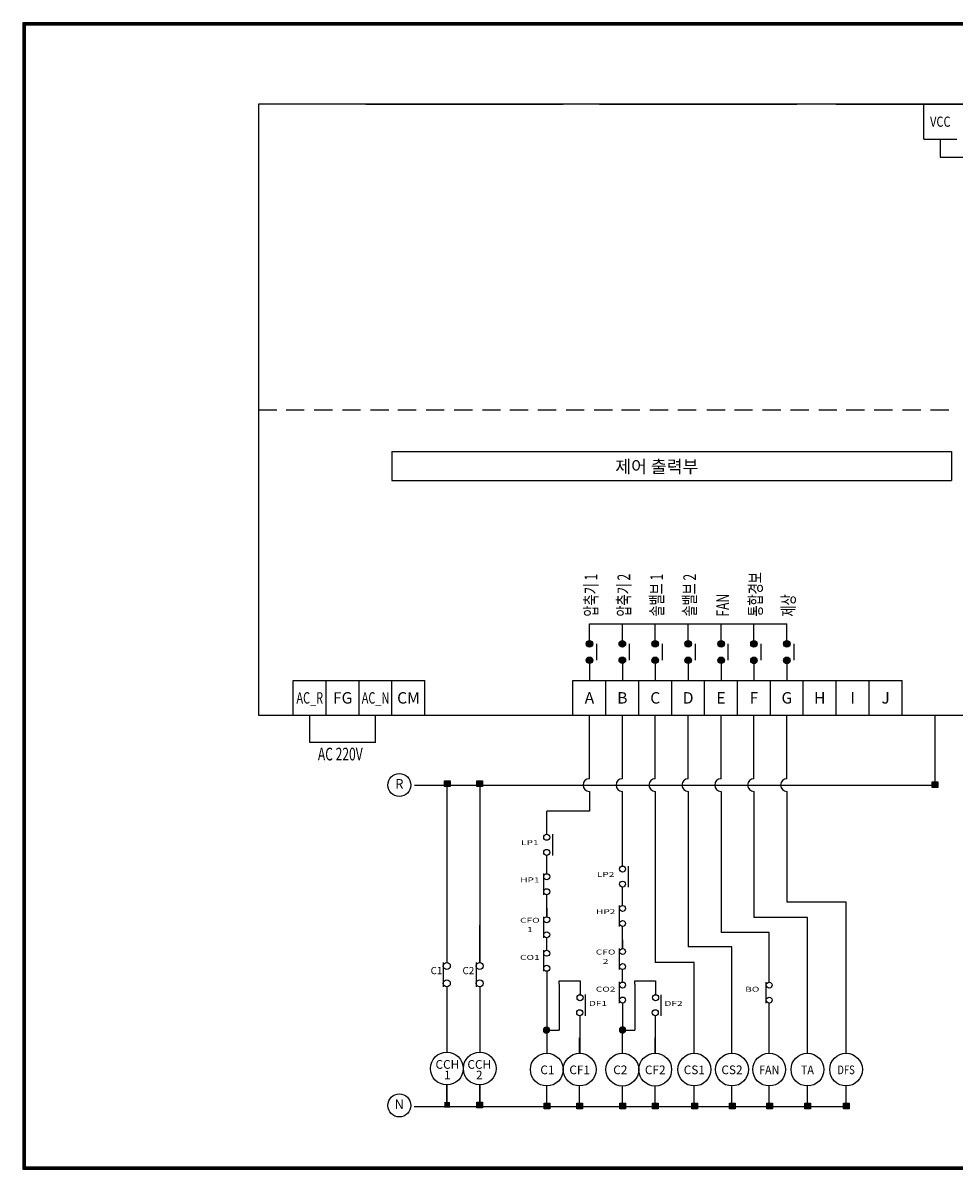
# Model space of a CAD drawing. Units: millimetres. Extents: x 16444 to 23018, y -14493 to -9984.
# Drawn here: x 16444 to 20109, y -14493 to -9984 of the extents above; entities that cross this region are included whole.
import ezdxf
from ezdxf.enums import TextEntityAlignment as Align

# ---------------------------------------------------------------- set-up
doc = ezdxf.new("R2010")
doc.units = ezdxf.units.MM
doc.styles.add('HANGUL', font='H2GTRM.TTF', dxfattribs={"height": 50})
doc.styles.add('ROMANS', font='ROMANS', dxfattribs={"bigfont": 'HBRDS'})

# ---------------------------------------------------------------- blocks, each defined once
blk = doc.blocks.new('*X10')
at = {"color": 0}
for p, q in [((5883.6, 19979.6), (5900.2, 19996.2)), ((5883.6, 19979.8), (5900, 19996.2)), ((5883.6, 19980), (5899.8, 19996.2)), ((5883.6, 19980.2), (5899.6, 19996.2)), ((5883.6, 19980.3), (5899.4, 19996.2)), ((5883.6, 19979.1), (5900.7, 19996.1)), ((5883.6, 19979.3), (5900.5, 19996.1)), ((5883.6, 19979.5), (5900.3, 19996.1)), ((5883.6, 19980.5), (5899.3, 19996.1)), ((5883.6, 19980.7), (5899.1, 19996.1)), ((5900.6, 19963.8), (5883.6, 19980.7)), ((5900.4, 19963.8), (5883.6, 19980.6)), ((5900.3, 19963.8), (5883.6, 19980.4)), ((5900.1, 19963.8), (5883.6, 19980.2)), ((5899.9, 19963.8), (5883.6, 19980)), ((5899.7, 19963.8), (5883.6, 19979.9)), ((5899.6, 19963.8), (5883.6, 19979.7)), ((5899.4, 19963.8), (5883.6, 19979.5)), ((5899.2, 19963.8), (5883.6, 19979.3)), ((5899, 19963.8), (5883.6, 19979.1)), ((5883.7, 19978.1), (5901.6, 19996.1)), ((5883.7, 19978.3), (5901.5, 19996.1)), ((5883.7, 19978.5), (5901.3, 19996.1)), ((5883.7, 19978.6), (5901.2, 19996.1)), ((5883.7, 19978.8), (5901, 19996.1)), ((5883.7, 19978.9), (5900.8, 19996.1)), ((5883.7, 19980.9), (5898.9, 19996.1)), ((5883.7, 19981.1), (5898.7, 19996.1)), ((5883.7, 19981.3), (5898.5, 19996.1)), ((5883.7, 19981.5), (5898.3, 19996.1)), ((5883.7, 19981.7), (5898.1, 19996.1)), ((5883.7, 19978), (5901.8, 19996)), ((5883.7, 19981.9), (5897.9, 19996)), ((5901.7, 19963.9), (5883.7, 19981.9)), ((5901.6, 19963.9), (5883.7, 19981.7)), ((5901.4, 19963.8), (5883.7, 19981.6)), ((5901.3, 19963.8), (5883.7, 19981.4)), ((5901.1, 19963.8), (5883.7, 19981.2)), ((5900.9, 19963.8), (5883.7, 19981.1)), ((5900.8, 19963.8), (5883.7, 19980.9)), ((5898.8, 19963.8), (5883.7, 19978.9)), ((5898.6, 19963.8), (5883.7, 19978.8)), ((5898.4, 19963.8), (5883.7, 19978.6)), ((5898.2, 19963.8), (5883.7, 19978.4)), ((5898, 19963.9), (5883.7, 19978.2)), ((5897.8, 19963.9), (5883.7, 19978)), ((5883.8, 19977.5), (5902.3, 19996)), ((5883.8, 19977.7), (5902.1, 19996)), ((5883.8, 19977.8), (5902, 19996)), ((5883.8, 19982.1), (5897.7, 19996)), ((5883.8, 19982.3), (5897.5, 19996)), ((5883.8, 19982.5), (5897.3, 19996)), ((5883.8, 19977.4), (5902.4, 19995.9)), ((5902.4, 19964), (5883.8, 19982.5)), ((5902.2, 19963.9), (5883.8, 19982.3)), ((5902.1, 19963.9), (5883.8, 19982.2)), ((5901.9, 19963.9), (5883.8, 19982)), ((5897.6, 19963.9), (5883.8, 19977.8)), ((5897.4, 19963.9), (5883.8, 19977.6)), ((5897.2, 19964), (5883.8, 19977.4)), ((5883.9, 19976.9), (5902.9, 19995.9)), ((5883.9, 19977.1), (5902.7, 19995.9)), ((5883.9, 19977.2), (5902.6, 19995.9)), ((5883.9, 19982.7), (5897.1, 19995.9)), ((5883.9, 19982.9), (5896.9, 19995.9)), ((5883.9, 19976.8), (5903, 19995.8)), ((5883.9, 19983.1), (5896.7, 19995.8)), ((5903, 19964.1), (5883.9, 19983.1)), ((5902.8, 19964), (5883.9, 19982.9)), ((5902.7, 19964), (5883.9, 19982.8)), ((5902.5, 19964), (5883.9, 19982.6)), ((5897, 19964), (5883.9, 19977.1)), ((5896.8, 19964), (5883.9, 19976.9)), ((5884, 19976.5), (5903.3, 19995.8)), ((5884, 19976.6), (5903.2, 19995.8)), ((5884, 19983.3), (5896.4, 19995.8)), ((5884, 19983.6), (5896.2, 19995.8)), ((5884, 19976.3), (5903.5, 19995.7)), ((5903.4, 19964.2), (5884, 19983.5)), ((5903.3, 19964.1), (5884, 19983.4)), ((5903.1, 19964.1), (5884, 19983.2)), ((5896.6, 19964.1), (5884, 19976.7)), ((5896.4, 19964.1), (5884, 19976.5)), ((5884.1, 19976), (5903.7, 19995.7)), ((5884.1, 19976.2), (5903.6, 19995.7)), ((5884.1, 19983.8), (5896, 19995.7)), ((5884.1, 19975.9), (5903.9, 19995.6)), ((5884.1, 19984), (5895.8, 19995.6)), ((5903.8, 19964.3), (5884.1, 19984)), ((5903.7, 19964.2), (5884.1, 19983.8)), ((5903.5, 19964.2), (5884.1, 19983.7)), ((5896.1, 19964.2), (5884.1, 19976.3)), ((5895.9, 19964.2), (5884.1, 19976)), ((5884.2, 19975.6), (5904.2, 19995.6)), ((5884.2, 19975.8), (5904, 19995.6)), ((5884.2, 19984.3), (5895.5, 19995.6)), ((5904.2, 19964.4), (5884.2, 19984.4)), ((5904.1, 19964.3), (5884.2, 19984.2)), ((5904, 19964.3), (5884.2, 19984.1)), ((5895.7, 19964.3), (5884.2, 19975.8)), ((5895.4, 19964.4), (5884.2, 19975.5)), ((5884.3, 19975.3), (5904.4, 19995.5)), ((5884.3, 19975.5), (5904.3, 19995.5)), ((5884.3, 19984.5), (5895.3, 19995.5)), ((5884.3, 19975.2), (5904.6, 19995.4)), ((5904.5, 19964.5), (5884.3, 19984.7)), ((5904.4, 19964.4), (5884.3, 19984.5)), ((5895.2, 19964.4), (5884.3, 19975.3)), ((5884.4, 19974.9), (5904.8, 19995.4)), ((5884.4, 19975.1), (5904.7, 19995.4)), ((5884.4, 19984.8), (5895, 19995.4)), ((5884.4, 19985), (5894.7, 19995.3)), ((5904.9, 19964.6), (5884.4, 19985.1)), ((5904.8, 19964.5), (5884.4, 19984.9)), ((5904.7, 19964.5), (5884.4, 19984.8)), ((5894.9, 19964.5), (5884.4, 19975)), ((5884.5, 19974.7), (5905.1, 19995.3)), ((5884.5, 19974.8), (5905, 19995.3)), ((5884.5, 19985.3), (5894.5, 19995.3)), ((5905.2, 19964.7), (5884.5, 19985.3)), ((5905.1, 19964.6), (5884.5, 19985.2)), ((5894.6, 19964.6), (5884.5, 19974.8)), ((5884.6, 19974.4), (5905.4, 19995.2)), ((5884.6, 19974.5), (5905.2, 19995.2)), ((5884.6, 19985.6), (5894.2, 19995.2)), ((5905.4, 19964.8), (5884.6, 19985.6)), ((5905.3, 19964.7), (5884.6, 19985.4)), ((5894.4, 19964.7), (5884.6, 19974.5)), ((5884.7, 19974.2), (5905.6, 19995.1)), ((5884.7, 19974.3), (5905.5, 19995.1)), ((5884.7, 19985.9), (5893.9, 19995)), ((5905.7, 19964.9), (5884.7, 19985.8)), ((5905.6, 19964.8), (5884.7, 19985.7)), ((5894.1, 19964.8), (5884.7, 19974.2)), ((5884.8, 19973.9), (5905.9, 19995)), ((5884.8, 19974), (5905.8, 19995)), ((5906, 19965), (5884.8, 19986.1)), ((5905.8, 19964.9), (5884.8, 19986)), ((5893.8, 19964.9), (5884.8, 19973.9)), ((5884.9, 19973.7), (5906.1, 19994.9)), ((5884.9, 19973.8), (5906, 19994.9)), ((5884.9, 19986.2), (5893.6, 19994.9)), ((5906.2, 19965.1), (5884.9, 19986.3)), ((5906.1, 19965), (5884.9, 19986.2)), ((5893.5, 19965), (5884.9, 19973.6)), ((5885, 19973.4), (5906.4, 19994.8)), ((5885, 19973.5), (5906.3, 19994.8)), ((5885, 19986.5), (5893.3, 19994.8)), ((5906.4, 19965.2), (5885, 19986.6)), ((5906.3, 19965.1), (5885, 19986.5)), ((5885.1, 19973.2), (5906.6, 19994.7)), ((5885.1, 19973.3), (5906.5, 19994.7)), ((5885.1, 19986.8), (5893, 19994.6)), ((5906.6, 19965.2), (5885.1, 19986.7)), ((5893.2, 19965.2), (5885.1, 19973.3)), ((5885.2, 19972.9), (5906.9, 19994.6)), ((5885.2, 19973), (5906.7, 19994.6)), ((5906.8, 19965.3), (5885.2, 19986.9)), ((5906.7, 19965.3), (5885.2, 19986.8)), ((5892.9, 19965.3), (5885.2, 19973)), ((5885.3, 19972.8), (5907, 19994.5)), ((5885.3, 19987.1), (5892.7, 19994.5)), ((5907, 19965.5), (5885.3, 19987.2)), ((5906.9, 19965.4), (5885.3, 19987.1)), ((5885.4, 19972.6), (5907.2, 19994.4)), ((5885.4, 19972.7), (5907.1, 19994.4)), ((5907.3, 19965.6), (5885.4, 19987.4)), ((5907.2, 19965.5), (5885.4, 19987.3)), ((5892.5, 19965.5), (5885.4, 19972.6)), ((5885.5, 19972.3), (5907.4, 19994.3)), ((5885.5, 19972.5), (5907.3, 19994.3)), ((5885.5, 19987.5), (5892.3, 19994.3)), ((5907.4, 19965.6), (5885.5, 19987.5)), ((5885.6, 19972.2), (5907.6, 19994.2)), ((5907.6, 19965.8), (5885.6, 19987.8)), ((5907.5, 19965.7), (5885.6, 19987.6)), ((5892.1, 19965.7), (5885.6, 19972.3)), ((5885.7, 19972), (5907.8, 19994.1)), ((5885.7, 19972.1), (5907.7, 19994.1)), ((5885.7, 19987.9), (5891.9, 19994.1)), ((5907.7, 19965.8), (5885.7, 19987.9)), ((5885.8, 19971.9), (5907.9, 19994)), ((5885.8, 19971.8), (5908, 19993.9)), ((5908, 19966), (5885.8, 19988.1)), ((5907.9, 19965.9), (5885.8, 19988)), ((5891.7, 19965.9), (5885.8, 19971.9)), ((5885.9, 19971.7), (5908.1, 19993.9)), ((5885.9, 19988.3), (5891.5, 19993.8)), ((5908.1, 19966), (5885.9, 19988.2)), ((5886, 19971.5), (5908.2, 19993.8)), ((5886, 19971.4), (5908.3, 19993.7)), ((5908.3, 19966.2), (5886, 19988.4)), ((5908.2, 19966.1), (5886, 19988.3)), ((5886.1, 19971.3), (5908.5, 19993.7)), ((5908.4, 19966.2), (5886.1, 19988.5)), ((5891.3, 19966.2), (5886.1, 19971.4)), ((5886.2, 19971.2), (5908.6, 19993.6)), ((5886.2, 19988.8), (5891, 19993.5)), ((5908.6, 19966.4), (5886.2, 19988.8)), ((5908.5, 19966.3), (5886.2, 19988.6)), ((5886.3, 19971), (5908.8, 19993.5)), ((5886.3, 19971.1), (5908.7, 19993.5)), ((5908.7, 19966.4), (5886.3, 19988.9)), ((5886.4, 19970.9), (5908.9, 19993.4)), ((5908.9, 19966.6), (5886.4, 19989.1)), ((5908.8, 19966.5), (5886.4, 19989)), ((5890.8, 19966.5), (5886.4, 19970.9)), ((5886.5, 19970.8), (5909, 19993.3)), ((5886.5, 19970.7), (5909.1, 19993.2)), ((5909, 19966.6), (5886.5, 19989.2)), ((5886.6, 19970.6), (5909.2, 19993.2)), ((5886.6, 19989.3), (5890.5, 19993.2)), ((5909.2, 19966.7), (5886.6, 19989.3)), ((5886.7, 19970.5), (5909.3, 19993.1)), ((5909.4, 19966.9), (5886.7, 19989.5)), ((5909.3, 19966.8), (5886.7, 19989.4)), ((5886.8, 19970.4), (5909.4, 19993)), ((5886.8, 19970.3), (5909.5, 19992.9)), ((5909.5, 19966.9), (5886.8, 19989.6)), ((5890.2, 19966.9), (5886.8, 19970.3)), ((5886.9, 19970.2), (5909.6, 19992.9)), ((5909.6, 19967), (5886.9, 19989.7)), ((5887, 19970.1), (5909.7, 19992.8)), ((5909.8, 19967.2), (5887, 19989.9)), ((5909.7, 19967.1), (5887, 19989.8)), ((5887.1, 19970), (5909.8, 19992.7)), ((5887.1, 19969.9), (5909.9, 19992.6)), ((5887.1, 19990), (5889.8, 19992.6)), ((5909.9, 19967.2), (5887.1, 19990)), ((5887.2, 19969.8), (5910, 19992.6)), ((5910, 19967.3), (5887.2, 19990.1)), ((5887.3, 19969.7), (5910.1, 19992.5)), ((5910.2, 19967.5), (5887.3, 19990.3)), ((5910.1, 19967.4), (5887.3, 19990.2)), ((5887.4, 19969.6), (5910.2, 19992.4)), ((5910.3, 19967.6), (5887.4, 19990.4)), ((5887.5, 19969.5), (5910.3, 19992.3)), ((5887.5, 19969.4), (5910.4, 19992.2)), ((5910.3, 19967.6), (5887.5, 19990.5)), ((5889.3, 19967.6), (5887.5, 19969.5)), ((5887.6, 19969.3), (5910.5, 19992.2)), ((5910.4, 19967.7), (5887.6, 19990.6)), ((5887.7, 19969.2), (5910.6, 19992.1)), ((5910.5, 19967.8), (5887.7, 19990.7)), ((5887.8, 19969.1), (5910.7, 19992)), ((5910.7, 19968), (5887.8, 19990.9)), ((5910.6, 19967.9), (5887.8, 19990.8)), ((5887.9, 19969), (5910.8, 19991.9)), ((5910.8, 19968.1), (5887.9, 19990.9)), ((5888, 19968.9), (5910.9, 19991.8)), ((5888, 19968.8), (5910.9, 19991.7)), ((5910.9, 19968.1), (5888, 19991)), ((5888.1, 19968.7), (5911, 19991.7)), ((5911, 19968.2), (5888.1, 19991.1)), ((5888.2, 19968.7), (5911.1, 19991.6)), ((5911.1, 19968.3), (5888.2, 19991.2)), ((5888.3, 19968.6), (5911.2, 19991.5)), ((5911.2, 19968.4), (5888.3, 19991.3)), ((5911.4, 19968.6), (5888.4, 19991.5)), ((5888.4, 19968.5), (5911.3, 19991.4)), ((5911.3, 19968.5), (5888.4, 19991.4)), ((5911.4, 19968.7), (5888.5, 19991.6)), ((5888.5, 19968.4), (5911.4, 19991.3)), ((5911.5, 19968.8), (5888.6, 19991.7)), ((5888.6, 19968.3), (5911.5, 19991.2)), ((5911.6, 19968.8), (5888.7, 19991.7)), ((5888.7, 19968.2), (5911.6, 19991.1)), ((5911.7, 19968.9), (5888.8, 19991.8)), ((5888.8, 19968.1), (5911.7, 19991)), ((5888.8, 19968), (5911.7, 19990.9)), ((5911.8, 19969), (5888.9, 19991.9)), ((5888.9, 19968), (5911.8, 19990.8)), ((5911.9, 19969.1), (5889, 19992)), ((5889, 19967.9), (5911.9, 19990.8)), ((5912, 19969.2), (5889.1, 19992.1)), ((5889.1, 19967.8), (5912, 19990.7)), ((5912, 19969.3), (5889.2, 19992.2)), ((5889.2, 19967.7), (5912.1, 19990.6)), ((5912.1, 19969.4), (5889.3, 19992.2)), ((5889.3, 19967.6), (5912.2, 19990.5)), ((5912.2, 19969.5), (5889.4, 19992.3)), ((5889.4, 19967.6), (5912.2, 19990.4)), ((5912.3, 19969.6), (5889.5, 19992.4)), ((5889.5, 19967.5), (5912.3, 19990.3)), ((5912.4, 19969.7), (5889.6, 19992.5)), ((5889.6, 19967.4), (5912.4, 19990.2)), ((5912.4, 19969.8), (5889.7, 19992.6)), ((5889.7, 19967.3), (5912.5, 19990.1)), ((5912.5, 19969.9), (5889.8, 19992.6)), ((5889.8, 19967.2), (5912.6, 19990)), ((5912.6, 19970), (5889.9, 19992.7)), ((5889.9, 19967.2), (5912.6, 19989.9)), ((5912.7, 19970.1), (5890, 19992.8)), ((5890, 19967.1), (5912.7, 19989.8)), ((5912.7, 19970.2), (5890.1, 19992.9)), ((5890.1, 19967), (5912.8, 19989.7)), ((5912.8, 19970.3), (5890.2, 19993)), ((5890.2, 19966.9), (5912.9, 19989.6)), ((5912.9, 19970.4), (5890.3, 19993)), ((5890.3, 19966.9), (5912.9, 19989.5)), ((5913, 19970.5), (5890.4, 19993.1)), ((5890.4, 19966.8), (5913, 19989.4)), ((5913, 19970.6), (5890.5, 19993.2)), ((5890.5, 19966.7), (5913.1, 19989.3)), ((5913.1, 19970.7), (5890.6, 19993.3)), ((5890.6, 19966.6), (5913.2, 19989.2)), ((5913.2, 19970.8), (5890.7, 19993.3)), ((5890.7, 19966.6), (5913.2, 19989.1)), ((5913.3, 19970.9), (5890.8, 19993.4)), ((5890.8, 19966.5), (5913.3, 19989)), ((5913.3, 19971), (5890.9, 19993.5)), ((5890.9, 19966.4), (5913.4, 19988.9)), ((5913.4, 19971.1), (5891, 19993.5)), ((5891, 19966.4), (5913.4, 19988.7)), ((5913.5, 19971.2), (5891.1, 19993.6)), ((5891.1, 19966.3), (5913.5, 19988.6)), ((5913.5, 19971.3), (5891.2, 19993.7)), ((5913.6, 19971.4), (5891.3, 19993.7)), ((5891.3, 19966.2), (5913.6, 19988.5)), ((5913.7, 19971.6), (5891.4, 19993.8)), ((5891.4, 19966.1), (5913.6, 19988.4)), ((5913.7, 19971.7), (5891.5, 19993.9)), ((5891.5, 19966.1), (5913.7, 19988.3)), ((5913.8, 19971.8), (5891.6, 19993.9)), ((5891.6, 19966), (5913.8, 19988.2)), ((5891.7, 19965.9), (5913.8, 19988.1)), ((5913.9, 19971.9), (5891.8, 19994)), ((5891.8, 19965.9), (5913.9, 19988)), ((5913.9, 19972), (5891.9, 19994.1)), ((5891.9, 19965.8), (5914, 19987.9)), ((5914, 19972.1), (5892, 19994.1)), ((5892, 19965.8), (5914, 19987.8)), ((5914.1, 19972.2), (5892.1, 19994.2)), ((5892.1, 19965.7), (5914.1, 19987.6)), ((5914.1, 19972.3), (5892.2, 19994.3)), ((5914.2, 19972.5), (5892.3, 19994.3)), ((5892.3, 19965.6), (5914.2, 19987.5)), ((5914.2, 19972.6), (5892.4, 19994.4)), ((5892.4, 19965.6), (5914.2, 19987.4)), ((5892.5, 19965.5), (5914.3, 19987.3)), ((5914.3, 19972.7), (5892.6, 19994.4)), ((5892.6, 19965.5), (5914.3, 19987.2)), ((5914.4, 19972.8), (5892.7, 19994.5)), ((5892.7, 19965.4), (5914.4, 19987.1)), ((5914.4, 19972.9), (5892.8, 19994.6)), ((5914.5, 19973.1), (5892.9, 19994.6)), ((5892.9, 19965.3), (5914.4, 19986.9)), ((5914.5, 19973.2), (5893, 19994.7)), ((5893, 19965.3), (5914.5, 19986.8)), ((5893.1, 19965.2), (5914.6, 19986.7)), ((5914.6, 19973.3), (5893.2, 19994.7)), ((5893.2, 19965.2), (5914.6, 19986.6)), ((5914.6, 19973.4), (5893.3, 19994.8)), ((5893.3, 19965.1), (5914.7, 19986.4)), ((5914.7, 19973.5), (5893.4, 19994.8)), ((5914.8, 19973.7), (5893.5, 19994.9)), ((5893.5, 19965.1), (5914.7, 19986.3)), ((5893.6, 19965), (5914.8, 19986.2)), ((5914.8, 19973.8), (5893.7, 19994.9)), ((5893.7, 19965), (5914.8, 19986.1)), ((5914.9, 19973.9), (5893.8, 19995)), ((5893.8, 19964.9), (5914.9, 19985.9)), ((5914.9, 19974), (5893.9, 19995)), ((5915, 19974.2), (5894, 19995.1)), ((5894, 19964.9), (5914.9, 19985.8)), ((5894.1, 19964.8), (5915, 19985.7)), ((5915, 19974.3), (5894.2, 19995.1)), ((5894.2, 19964.8), (5915, 19985.6)), ((5915.1, 19974.4), (5894.3, 19995.2)), ((5894.3, 19964.7), (5915.1, 19985.4)), ((5915.1, 19974.6), (5894.4, 19995.2)), ((5894.5, 19964.7), (5915.1, 19985.3)), ((5915.1, 19974.7), (5894.6, 19995.3)), ((5894.6, 19964.6), (5915.2, 19985.2)), ((5915.2, 19974.8), (5894.7, 19995.3)), ((5894.7, 19964.6), (5915.2, 19985)), ((5915.2, 19975), (5894.8, 19995.4)), ((5894.9, 19964.5), (5915.3, 19984.9)), ((5915.3, 19975.1), (5895, 19995.4)), ((5895, 19964.5), (5915.3, 19984.8)), ((5915.3, 19975.2), (5895.1, 19995.4)), ((5895.1, 19964.4), (5915.3, 19984.6)), ((5915.4, 19975.4), (5895.2, 19995.5)), ((5895.3, 19964.4), (5915.4, 19984.5)), ((5915.4, 19975.5), (5895.4, 19995.5)), ((5895.4, 19964.4), (5915.4, 19984.4)), ((5915.4, 19975.6), (5895.5, 19995.6)), ((5915.5, 19975.8), (5895.6, 19995.6)), ((5895.6, 19964.3), (5915.5, 19984.2)), ((5895.7, 19964.3), (5915.5, 19984.1)), ((5915.5, 19975.9), (5895.8, 19995.6)), ((5895.8, 19964.3), (5915.5, 19983.9)), ((5915.5, 19976.1), (5895.9, 19995.7)), ((5896, 19964.2), (5915.6, 19983.8)), ((5915.6, 19976.2), (5896.1, 19995.7)), ((5896.1, 19964.2), (5915.6, 19983.7)), ((5915.6, 19976.3), (5896.2, 19995.7)), ((5915.6, 19976.5), (5896.3, 19995.8)), ((5896.3, 19964.2), (5915.6, 19983.5)), ((5896.4, 19964.1), (5915.7, 19983.4)), ((5915.7, 19976.6), (5896.5, 19995.8)), ((5915.7, 19976.8), (5896.6, 19995.8)), ((5896.6, 19964.1), (5915.7, 19983.2)), ((5896.7, 19964.1), (5915.7, 19983.1)), ((5915.7, 19976.9), (5896.8, 19995.9)), ((5915.8, 19977.1), (5896.9, 19995.9)), ((5896.9, 19964), (5915.8, 19982.9)), ((5897, 19964), (5915.8, 19982.8)), ((5915.8, 19977.2), (5897.1, 19995.9)), ((5915.8, 19977.4), (5897.2, 19995.9)), ((5897.2, 19964), (5915.8, 19982.6)), ((5897.3, 19964), (5915.8, 19982.5)), ((5915.8, 19977.5), (5897.4, 19996)), ((5915.9, 19977.7), (5897.5, 19996)), ((5897.5, 19963.9), (5915.9, 19982.3)), ((5897.6, 19963.9), (5915.9, 19982.2)), ((5915.9, 19977.8), (5897.7, 19996)), ((5897.8, 19963.9), (5915.9, 19982)), ((5915.9, 19978), (5897.9, 19996)), ((5897.9, 19963.9), (5915.9, 19981.9)), ((5915.9, 19978.1), (5898, 19996.1)), ((5898.1, 19963.9), (5915.9, 19981.7)), ((5915.9, 19978.3), (5898.2, 19996.1)), ((5898.2, 19963.8), (5915.9, 19981.5)), ((5916, 19978.5), (5898.3, 19996.1)), ((5898.4, 19963.8), (5916, 19981.4)), ((5916, 19978.6), (5898.5, 19996.1)), ((5898.6, 19963.8), (5916, 19981.2)), ((5916, 19978.8), (5898.7, 19996.1)), ((5898.7, 19963.8), (5916, 19981.1)), ((5916, 19979), (5898.8, 19996.1)), ((5898.9, 19963.8), (5916, 19980.9)), ((5916, 19979.1), (5899, 19996.1)), ((5899.1, 19963.8), (5916, 19980.7)), ((5916, 19979.3), (5899.2, 19996.1)), ((5899.2, 19963.8), (5916, 19980.5)), ((5916, 19979.5), (5899.3, 19996.1)), ((5899.4, 19963.8), (5916, 19980.4)), ((5916, 19979.6), (5899.5, 19996.2)), ((5899.6, 19963.8), (5916, 19980.2)), ((5916, 19979.8), (5899.7, 19996.2)), ((5899.8, 19963.8), (5916, 19980)), ((5916, 19980), (5899.9, 19996.2)), ((5899.9, 19963.8), (5916, 19979.8)), ((5916, 19980.2), (5900, 19996.2)), ((5900.1, 19963.8), (5916, 19979.7)), ((5916, 19980.3), (5900.2, 19996.2)), ((5900.3, 19963.8), (5916, 19979.5)), ((5916, 19980.5), (5900.4, 19996.1)), ((5900.5, 19963.8), (5916, 19979.3)), ((5916, 19980.7), (5900.6, 19996.1)), ((5900.7, 19963.8), (5916, 19979.1)), ((5916, 19980.9), (5900.8, 19996.1)), ((5900.9, 19963.8), (5916, 19978.9)), ((5916, 19981.1), (5901, 19996.1)), ((5901, 19963.8), (5916, 19978.7)), ((5916, 19981.3), (5901.2, 19996.1)), ((5901.2, 19963.8), (5916, 19978.6)), ((5916, 19981.5), (5901.3, 19996.1)), ((5901.4, 19963.8), (5915.9, 19978.4)), ((5915.9, 19981.7), (5901.5, 19996.1)), ((5901.6, 19963.9), (5915.9, 19978.2)), ((5915.9, 19981.9), (5901.7, 19996)), ((5901.8, 19963.9), (5915.9, 19978)), ((5915.9, 19982.1), (5901.9, 19996)), ((5902, 19963.9), (5915.9, 19977.8)), ((5915.9, 19982.3), (5902.1, 19996)), ((5902.2, 19963.9), (5915.8, 19977.5)), ((5915.8, 19982.5), (5902.4, 19996)), ((5902.4, 19964), (5915.8, 19977.3)), ((5915.8, 19982.7), (5902.6, 19995.9)), ((5902.7, 19964), (5915.8, 19977.1)), ((5915.8, 19982.9), (5902.8, 19995.9)), ((5902.9, 19964), (5915.7, 19976.9)), ((5915.7, 19983.1), (5903, 19995.8)), ((5903.1, 19964.1), (5915.7, 19976.7)), ((5915.7, 19983.4), (5903.2, 19995.8)), ((5903.3, 19964.1), (5915.6, 19976.5)), ((5915.6, 19983.6), (5903.5, 19995.7)), ((5903.5, 19964.2), (5915.6, 19976.2)), ((5915.6, 19983.8), (5903.7, 19995.7)), ((5903.8, 19964.2), (5915.5, 19976)), ((5915.5, 19984.1), (5903.9, 19995.6)), ((5904, 19964.3), (5915.5, 19975.8)), ((5915.4, 19984.3), (5904.2, 19995.6)), ((5904.3, 19964.4), (5915.4, 19975.5)), ((5915.4, 19984.5), (5904.4, 19995.5)), ((5904.5, 19964.5), (5915.3, 19975.3)), ((5915.3, 19984.8), (5904.7, 19995.4)), ((5904.8, 19964.5), (5915.3, 19975)), ((5915.2, 19985.1), (5904.9, 19995.3)), ((5905, 19964.6), (5915.2, 19974.7)), ((5915.1, 19985.3), (5905.2, 19995.2)), ((5905.3, 19964.7), (5915.1, 19974.5)), ((5915, 19985.6), (5905.5, 19995.1)), ((5905.6, 19964.8), (5915, 19974.2)), ((5914.9, 19985.9), (5905.8, 19995)), ((5905.9, 19964.9), (5914.9, 19973.9)), ((5914.8, 19986.2), (5906.1, 19994.9)), ((5906.2, 19965.1), (5914.7, 19973.6)), ((5914.6, 19986.5), (5906.4, 19994.8)), ((5906.5, 19965.2), (5914.6, 19973.3)), ((5914.5, 19986.8), (5906.7, 19994.6)), ((5906.8, 19965.3), (5914.4, 19973)), ((5914.3, 19987.2), (5907, 19994.5)), ((5907.2, 19965.5), (5914.3, 19972.6)), ((5914.2, 19987.5), (5907.4, 19994.3)), ((5907.6, 19965.7), (5914.1, 19972.2)), ((5913.9, 19987.9), (5907.8, 19994.1)), ((5908, 19965.9), (5913.8, 19971.8)), ((5913.7, 19988.3), (5908.2, 19993.8)), ((5908.4, 19966.2), (5913.6, 19971.4)), ((5913.4, 19988.8), (5908.7, 19993.5)), ((5908.9, 19966.5), (5913.2, 19970.9)), ((5913, 19989.4), (5909.2, 19993.1)), ((5909.5, 19967), (5912.8, 19970.3)), ((5912.5, 19990.1), (5910, 19992.6)), ((5910.4, 19967.7), (5912.1, 19969.4))]:
    blk.add_line(p, q, dxfattribs=at)

msp = doc.modelspace()

# ---------------------------------------------------------------- hatches: boundary and pattern name
at = {"lineweight": -3}
for points in [[(18102.4, -12965.4), (18124.6, -12965.4), (18124.6, -12987.3), (18102.4, -12987.3)], [(18230.5, -12965.4), (18252.8, -12965.4), (18252.8, -12987.3), (18230.5, -12987.3)], [(20022.2, -12969.6), (20044.4, -12969.6), (20044.4, -12991.5), (20022.2, -12991.5)], [(18102.4, -14229.9), (18124.6, -14229.9), (18124.6, -14251.8), (18102.4, -14251.8)], [(18230.5, -14229.9), (18252.8, -14229.9), (18252.8, -14251.8), (18230.5, -14251.8)], [(18495.7, -14234.1), (18518, -14234.1), (18518, -14256), (18495.7, -14256)], [(18623.9, -14234.1), (18646.1, -14234.1), (18646.1, -14256), (18623.9, -14256)], [(18793.2, -14234.2), (18815.4, -14234.2), (18815.4, -14256.1), (18793.2, -14256.1)], [(18921.3, -14234.2), (18943.6, -14234.2), (18943.6, -14256.1), (18921.3, -14256.1)], [(19076.5, -14234.1), (19098.7, -14234.1), (19098.7, -14256), (19076.5, -14256)], [(19224.7, -14234.1), (19246.9, -14234.1), (19246.9, -14256), (19224.7, -14256)], [(19371.2, -14234.1), (19393.4, -14234.1), (19393.4, -14256), (19371.2, -14256)], [(19521.6, -14234.1), (19543.8, -14234.1), (19543.8, -14256), (19521.6, -14256)], [(19673.7, -14234.1), (19695.9, -14234.1), (19695.9, -14256), (19673.7, -14256)]]:
    msp.add_hatch(color=7, dxfattribs=at).paths.add_polyline_path(points)

# ---------------------------------------------------------------- linework, layer by layer
for p, q in [((16443.7, -9983.7), (16443.7, -14493.2)), ((23018, -9983.7), (16443.7, -9983.7)), ((16445.4, -9985.4), (16445.4, -14491.5)), ((23016.3, -9985.4), (16445.4, -9985.4)), ((16447, -9987), (16447, -14489.9)), ((23014.7, -9987), (16447, -9987)), ((16448.7, -9988.7), (16448.7, -14488.2)), ((23013, -9988.7), (16448.7, -9988.7)), ((16450.3, -9990.3), (16450.3, -14486.6)), ((23011.4, -9990.3), (16450.3, -9990.3)), ((16452, -9992), (16452, -14484.9)), ((23009.7, -9992), (16452, -9992)), ((18505.4, -13466.7), (18505.4, -13500.5)), ((18241.5, -13680.5), (18241.5, -13533.2)), ((18505.4, -13632.1), (18505.4, -13583.2)), ((18803.6, -13591.7), (18803.6, -13625.5)), ((18803.6, -13757.1), (18803.6, -13708.2)), ((18554.5, -13752.3), (18636.4, -13752.3)), ((18554.5, -13766.1), (18554.5, -13752.3)), ((18636.4, -13752.3), (18636.4, -13807)), ((18851.9, -13766.2), (18851.9, -13752.4)), ((18851.9, -13752.4), (18933.9, -13752.4)), ((18933.9, -13752.4), (18933.9, -13807.1)), ((18554.5, -13766.1), (18554.5, -13947.1)), ((18851.9, -13766.2), (18851.9, -13947.2)), ((18635.1, -13803.4), (18635.1, -13807)), ((18803.6, -13839.9), (18803.6, -13885.4)), ((18932.6, -13803.5), (18932.6, -13807.1)), ((19380.8, -14037.3), (19380.8, -13840.3)), ((18803.6, -13885.4), (18803.6, -13943.5)), ((18635.1, -13889.7), (18635.1, -14037.5)), ((18932.6, -13889.8), (18932.6, -14037.5)), ((18500.6, -13947.1), (18554.5, -13947.1)), ((18798, -13947.2), (18851.9, -13947.2)), ((18802.9, -13975.8), (18802.9, -13951.1)), ((16443.7, -14493.2), (23018, -14493.2)), ((16445.4, -14491.5), (23016.3, -14491.5)), ((16447, -14489.9), (23014.7, -14489.9)), ((16448.7, -14488.2), (23013, -14488.2)), ((16450.3, -14486.6), (23011.4, -14486.6)), ((16452, -14484.9), (23009.7, -14484.9))]:
    msp.add_line(p, q, dxfattribs=at)
at = {"color": 7, "lineweight": -3}
for p, q in [((17371.4, -10303.7), (17371.4, -12707.7)), ((22023.7, -10303.7), (17371.4, -10303.7)), ((17793, -10303.7), (17922.5, -10303.7)), ((17922.5, -10303.7), (18052, -10303.7)), ((18052, -10303.7), (18181.5, -10303.7)), ((18181.5, -10303.7), (18311, -10303.7)), ((18311, -10303.7), (18440.5, -10303.7)), ((18440.5, -10303.7), (18570.1, -10303.7)), ((18713.2, -10303.7), (18842.7, -10303.7)), ((18842.7, -10303.7), (18972.2, -10303.7)), ((18972.2, -10303.7), (19101.7, -10303.7)), ((19101.7, -10303.7), (19231.2, -10303.7)), ((19231.2, -10303.7), (19360.7, -10303.7)), ((19360.7, -10303.7), (19490.2, -10303.7)), ((19644.2, -10303.7), (19773.7, -10303.7)), ((19773.7, -10303.7), (19903.2, -10303.7)), ((19903.2, -10303.7), (20032.7, -10303.7)), ((19989.5, -10440.6), (19989.5, -10303.7)), ((20032.7, -10303.7), (20162.2, -10303.7)), ((19989.5, -10440.6), (20119, -10440.6)), ((20054.3, -10440.6), (20054.3, -10511.6)), ((20054.3, -10511.6), (20442.8, -10511.6)), ((17896.3, -11670), (17896.3, -11784.1)), ((17896.3, -11670), (20098, -11670)), ((20098, -11670), (20098, -11784.1)), ((17896.3, -11784.1), (20098, -11784.1)), ((18673.4, -12413.9), (18673.4, -12347.5)), ((18673.4, -12347.5), (19320.9, -12347.6)), ((18802.9, -12413.9), (18802.9, -12347.5)), ((18932.4, -12413.9), (18932.4, -12347.5)), ((19061.9, -12413.9), (19061.9, -12347.5)), ((19191.4, -12413.9), (19191.4, -12347.5)), ((19320.9, -12414), (19320.9, -12347.6)), ((19320.9, -12347.6), (19450.5, -12347.6)), ((19450.5, -12414), (19450.5, -12347.6)), ((18701.9, -12491.4), (18701.9, -12426.9)), ((18831.4, -12491.4), (18831.4, -12426.9)), ((18960.9, -12491.4), (18960.9, -12426.9)), ((19090.5, -12491.4), (19090.5, -12426.9)), ((19220, -12491.4), (19220, -12426.9)), ((19349.5, -12491.5), (19349.5, -12427)), ((19479, -12491.5), (19479, -12427)), ((18673.4, -12504.3), (18673.4, -12570.7)), ((18802.9, -12504.3), (18802.9, -12570.7)), ((18932.4, -12504.3), (18932.4, -12570.7)), ((19061.9, -12504.3), (19061.9, -12570.7)), ((19191.4, -12504.3), (19191.4, -12570.7)), ((19320.9, -12504.4), (19320.9, -12570.8)), ((19450.5, -12504.4), (19450.5, -12570.8)), ((17507.8, -12707.7), (17507.8, -12570.8)), ((17507.8, -12570.8), (17637.3, -12570.8)), ((17637.3, -12570.8), (17766.8, -12570.8)), ((17637.3, -12707.7), (17637.3, -12570.8)), ((17766.8, -12570.8), (17896.3, -12570.8)), ((17766.8, -12707.8), (17766.8, -12570.9)), ((17896.3, -12570.8), (18025.8, -12570.8)), ((17896.3, -12707.7), (17896.3, -12570.8)), ((18025.8, -12707.8), (18025.8, -12570.9)), ((18608.6, -12570.7), (18738.1, -12570.7)), ((18608.6, -12707.6), (18608.6, -12570.7)), ((18608.6, -12707.6), (18608.6, -12570.7)), ((18738.1, -12570.7), (18867.7, -12570.7)), ((18738.1, -12707.6), (18738.1, -12570.7)), ((18867.7, -12570.7), (18997.2, -12570.7)), ((18867.7, -12707.6), (18867.7, -12570.7)), ((18997.2, -12570.7), (19126.7, -12570.7)), ((18997.2, -12707.6), (18997.2, -12570.7)), ((19126.7, -12570.7), (19256.2, -12570.7)), ((19126.7, -12707.6), (19126.7, -12570.7)), ((19256.2, -12570.8), (19385.7, -12570.8)), ((19256.2, -12707.7), (19256.2, -12570.8)), ((19385.7, -12570.8), (19515.2, -12570.8)), ((19385.7, -12707.7), (19385.7, -12570.8)), ((19515.2, -12570.8), (19644.7, -12570.8)), ((19515.2, -12707.7), (19515.2, -12570.8)), ((19644.7, -12570.8), (19774.2, -12570.8)), ((19644.7, -12707.7), (19644.7, -12570.8)), ((19774.2, -12570.8), (19903.7, -12570.8)), ((19774.2, -12707.7), (19774.2, -12570.8)), ((19903.7, -12707.7), (19903.7, -12570.8)), ((17371.4, -12707.7), (22023.8, -12707.7)), ((17507.8, -12707.7), (17637.3, -12707.7)), ((17507.8, -12707.7), (17637.3, -12707.7)), ((17637.3, -12707.7), (17766.8, -12707.7)), ((17637.3, -12707.7), (17766.8, -12707.7)), ((17896.3, -12707.7), (18025.8, -12707.7)), ((18025.8, -12707.7), (18155.4, -12707.7)), ((18155.4, -12707.7), (18284.9, -12707.7)), ((18284.9, -12707.7), (18414.4, -12707.7)), ((18414.4, -12707.7), (18543.9, -12707.7)), ((18673.4, -12707.7), (18802.9, -12707.7)), ((18673.4, -12957.3), (18673.4, -12707.7)), ((18802.9, -12707.7), (18932.4, -12707.7)), ((18802.9, -12957.4), (18802.9, -12707.8)), ((18932.4, -12707.7), (19061.9, -12707.7)), ((18932.4, -12957.3), (18932.4, -12707.7)), ((19061.9, -12707.7), (19191.4, -12707.7)), ((19061.9, -12957.3), (19061.9, -12707.7)), ((19191.4, -12707.7), (19320.9, -12707.7)), ((19191.4, -12957.3), (19191.4, -12707.7)), ((19320.9, -12957.3), (19320.9, -12707.7)), ((19450.5, -12707.7), (19580, -12707.7)), ((19450.5, -12957.3), (19450.5, -12707.7)), ((19580, -12707.7), (19709.5, -12707.7)), ((19709.5, -12707.7), (19839, -12707.7)), ((19839, -12707.7), (19968.5, -12707.7)), ((19968.5, -12707.7), (20098, -12707.7)), ((20033.3, -12707.7), (20033.3, -12982.2)), ((17985, -12982.2), (20033.3, -12982.2)), ((18802.9, -13301.1), (18802.9, -13007.1)), ((18505.4, -13134.6), (18505.4, -13085)), ((18505.4, -13176.1), (18505.4, -13134.6)), ((18528.7, -13258.8), (18528.7, -13176.1)), ((18505.4, -13330.8), (18505.4, -13258.8)), ((18826.9, -13383.8), (18826.9, -13301.1)), ((18494.1, -13413.6), (18494.1, -13330.8)), ((18803.6, -13455.8), (18803.6, -13383.8)), ((18505.4, -13500.5), (18505.4, -13413.6)), ((18792.2, -13538.6), (18792.2, -13455.8)), ((19683.4, -14037.3), (19683.4, -13443)), ((18494.1, -13583.2), (18494.1, -13500.5)), ((19531.3, -14037.3), (19531.3, -13502.7)), ((18803.6, -13625.5), (18803.6, -13538.6)), ((19380.9, -13757.5), (19380.9, -13562.4)), ((18494.1, -13714.9), (18494.1, -13632.1)), ((18792.2, -13708.2), (18792.2, -13625.5)), ((19234.4, -14037.3), (19234.4, -13619.3)), ((18098.9, -13776), (18098.9, -13680.5)), ((18228.6, -13776), (18228.6, -13680.5)), ((19086.2, -14037.3), (19086.2, -13680.8)), ((18792.2, -13839.9), (18792.2, -13757.1)), ((19369.4, -13840.3), (19369.4, -13757.5)), ((18658.4, -13889.7), (18658.4, -13806.9)), ((18955.9, -13889.8), (18955.9, -13807)), ((18634.9, -14037.3), (18634.9, -13976.2)), ((18802.9, -14037.4), (18802.9, -13975.8)), ((18932.4, -14037.4), (18932.4, -13976.3)), ((18112.1, -14242.5), (18112.1, -14162.1)), ((18112.1, -14242.5), (18112.1, -14162.1)), ((18241.6, -14242.5), (18241.6, -14162.1)), ((18241.6, -14242.5), (18241.6, -14162.1)), ((18241.6, -14242.5), (18241.6, -14162.1)), ((18505.4, -14246.7), (18505.4, -14166.3)), ((18505.4, -14246.7), (18505.4, -14166.3)), ((18505.4, -14246.7), (18505.4, -14166.3)), ((18505.4, -14246.7), (18505.4, -14166.3)), ((18634.9, -14246.7), (18634.9, -14166.3)), ((18634.9, -14246.7), (18634.9, -14166.3)), ((18634.9, -14246.7), (18634.9, -14166.3)), ((18802.9, -14246.8), (18802.9, -14166.4)), ((18802.9, -14246.8), (18802.9, -14166.4)), ((18802.9, -14246.8), (18802.9, -14166.4)), ((18932.4, -14246.8), (18932.4, -14166.4)), ((18932.4, -14246.8), (18932.4, -14166.4)), ((18932.4, -14246.8), (18932.4, -14166.4)), ((19086.2, -14246.7), (19086.2, -14166.3)), ((19086.2, -14246.7), (19086.2, -14166.3)), ((19086.2, -14246.7), (19086.2, -14166.3)), ((19234.4, -14246.7), (19234.4, -14166.3)), ((19234.4, -14246.7), (19234.4, -14166.3)), ((19234.4, -14246.7), (19234.4, -14166.3)), ((19380.9, -14246.7), (19380.9, -14166.3)), ((19380.9, -14246.7), (19380.9, -14166.3)), ((19531.3, -14246.7), (19531.3, -14166.3)), ((19531.3, -14246.7), (19531.3, -14166.3)), ((19683.4, -14246.7), (19683.4, -14166.3)), ((19683.4, -14246.7), (19683.4, -14166.3)), ((19683.4, -14246.7), (19683.4, -14166.3)), ((17983, -14246.7), (19683.4, -14246.7))]:
    msp.add_line(p, q, dxfattribs=at)
at = {"color": 7, "lineweight": -3, "ltscale": 0.1}
for p, q in [((17371.4, -11505.7), (17443.1, -11505.7)), ((17479.5, -11505.7), (17551.2, -11505.7)), ((17590.2, -11505.7), (17661.9, -11505.7)), ((17700.9, -11505.7), (17772.6, -11505.7)), ((17811.6, -11505.7), (17883.3, -11505.7)), ((17919.8, -11505.7), (17991.4, -11505.7)), ((18030.5, -11505.7), (18102.1, -11505.7)), ((18141.2, -11505.7), (18212.8, -11505.7)), ((18251.9, -11505.7), (18323.5, -11505.7)), ((18360, -11505.7), (18431.7, -11505.7)), ((18470.7, -11505.7), (18542.4, -11505.7)), ((18581.4, -11505.7), (18653.1, -11505.7)), ((18692.1, -11505.7), (18763.8, -11505.7)), ((18800.2, -11505.7), (18871.9, -11505.7)), ((18910.9, -11505.7), (18982.6, -11505.7)), ((19021.6, -11505.7), (19093.3, -11505.7)), ((19135.6, -11505.7), (19207.3, -11505.7)), ((19243.7, -11505.7), (19315.4, -11505.7)), ((19354.4, -11505.7), (19426.1, -11505.7)), ((19465.1, -11505.7), (19536.8, -11505.7)), ((19575.8, -11505.7), (19647.5, -11505.7)), ((19683.9, -11505.7), (19755.6, -11505.7)), ((19794.6, -11505.7), (19866.3, -11505.7)), ((19905.3, -11505.7), (19977, -11505.7)), ((20016.1, -11505.7), (20087.7, -11505.7))]:
    msp.add_line(p, q, dxfattribs=at)
at = {"color": 0, "lineweight": -3}
for p, q in [((17572.6, -12814.8), (17572.6, -12707.7)), ((17831.6, -12814.8), (17831.6, -12707.7)), ((17831.6, -12814.8), (17572.6, -12814.8)), ((18112.1, -12978), (18112.1, -13680.5)), ((18241.6, -12978), (18241.6, -13680.5)), ((18505.4, -13714.9), (18505.4, -14037.3)), ((18112.1, -13776), (18112.1, -14033.1)), ((18241.6, -13776), (18241.6, -14033.1)), ((18112.1, -14162.1), (18112.1, -14242.5)), ((18241.6, -14162.1), (18241.6, -14242.5))]:
    msp.add_line(p, q, dxfattribs=at)
at = {"color": 0}
for p, q in [((18673.4, -13007), (18673.4, -13085)), ((18932.4, -13007), (18932.4, -13680.8)), ((19061.9, -13007), (19061.9, -13619.3)), ((19191.4, -13007), (19191.4, -13562.4)), ((19320.9, -13007), (19320.9, -13502.7)), ((19450.5, -13007), (19450.5, -13443)), ((18673.4, -13085), (18505.4, -13085)), ((19683.4, -13443), (19450.5, -13443)), ((19531.3, -13502.7), (19320.9, -13502.7)), ((19380.9, -13562.4), (19191.4, -13562.4)), ((19234.4, -13619.3), (19061.9, -13619.3)), ((19086.2, -13680.8), (18932.4, -13680.8))]:
    msp.add_line(p, q, dxfattribs=at)
at = {"color": 7, "lineweight": -3, "const_width": 13}
for points in [[(18666.9, -12426.9, 1), (18679.9, -12426.9, 1)], [(18796.4, -12426.9, 1), (18809.4, -12426.9, 1)], [(18925.9, -12426.9, 1), (18938.9, -12426.9, 1)], [(19055.4, -12426.9, 1), (19068.4, -12426.9, 1)], [(19185, -12426.9, 1), (19197.9, -12426.9, 1)], [(19314.5, -12427, 1), (19327.4, -12427, 1)], [(19444, -12427, 1), (19456.9, -12427, 1)], [(18666.9, -12491.4, 1), (18679.9, -12491.4, 1)], [(18796.4, -12491.4, 1), (18809.4, -12491.4, 1)], [(18925.9, -12491.4, 1), (18938.9, -12491.4, 1)], [(19055.4, -12491.4, 1), (19068.4, -12491.4, 1)], [(19185, -12491.4, 1), (19197.9, -12491.4, 1)], [(19314.5, -12491.5, 1), (19327.4, -12491.5, 1)], [(19444, -12491.5, 1), (19456.9, -12491.5, 1)]]:
    msp.add_lwpolyline(points, format="xyb", close=True, dxfattribs=at)
at = {"color": 7, "lineweight": -3}
for points in [[(18102.4, -12965.4), (18124.6, -12965.4), (18124.6, -12987.3), (18102.4, -12987.3)], [(18230.5, -12965.4), (18252.8, -12965.4), (18252.8, -12987.3), (18230.5, -12987.3)], [(20022.2, -12969.6), (20044.4, -12969.6), (20044.4, -12991.5), (20022.2, -12991.5)], [(18230.5, -14229.9), (18252.8, -14229.9), (18252.8, -14251.8), (18230.5, -14251.8)], [(18495.7, -14234.1), (18518, -14234.1), (18518, -14256), (18495.7, -14256)], [(18623.9, -14234.1), (18646.1, -14234.1), (18646.1, -14256), (18623.9, -14256)], [(18793.2, -14234.2), (18815.4, -14234.2), (18815.4, -14256.1), (18793.2, -14256.1)], [(18921.3, -14234.2), (18943.6, -14234.2), (18943.6, -14256.1), (18921.3, -14256.1)], [(19076.5, -14234.1), (19098.7, -14234.1), (19098.7, -14256), (19076.5, -14256)], [(19224.7, -14234.1), (19246.9, -14234.1), (19246.9, -14256), (19224.7, -14256)], [(19371.2, -14234.1), (19393.4, -14234.1), (19393.4, -14256), (19371.2, -14256)], [(19521.6, -14234.1), (19543.8, -14234.1), (19543.8, -14256), (19521.6, -14256)], [(19673.7, -14234.1), (19695.9, -14234.1), (19695.9, -14256), (19673.7, -14256)]]:
    msp.add_lwpolyline(points, close=True, dxfattribs=at)
for centre, radius in [((18673.4, -12426.9), 12.9), ((18802.9, -12426.9), 12.9), ((18932.4, -12426.9), 12.9), ((19061.9, -12426.9), 12.9), ((19191.4, -12426.9), 12.9), ((19320.9, -12427), 12.9), ((19450.5, -12427), 12.9), ((18673.4, -12491.4), 12.9), ((18802.9, -12491.4), 12.9), ((18932.4, -12491.4), 12.9), ((19061.9, -12491.4), 12.9), ((19191.4, -12491.4), 12.9), ((19320.9, -12491.5), 12.9), ((19450.5, -12491.5), 12.9), ((17925.2, -12982.2), 45.2), ((18505.4, -13187.9), 11.8), ((18505.4, -13247), 11.8), ((18803.6, -13312.9), 11.8), ((18505.4, -13342.7), 11.8), ((18505.4, -13401.8), 11.8), ((18803.6, -13372), 11.8), ((18803.6, -13467.7), 11.8), ((18505.4, -13512.3), 11.8), ((18803.6, -13526.8), 11.8), ((18505.4, -13571.4), 11.8), ((18505.4, -13643.9), 11.8), ((18803.6, -13637.3), 11.8), ((18112, -13694.1), 13.7), ((18241.7, -13694.1), 13.7), ((18505.4, -13703), 11.8), ((18803.6, -13696.4), 11.8), ((18112, -13762.4), 13.7), ((18241.7, -13762.4), 13.7), ((18803.6, -13769), 11.8), ((19380.8, -13769.4), 11.8), ((18636.5, -13818.8), 11.8), ((18803.6, -13828.1), 11.8), ((18934, -13818.9), 11.8), ((19380.8, -13828.5), 11.8), ((18635.1, -13877.9), 11.8), ((18932.6, -13878), 11.8), ((18112.1, -14097.6), 64.5), ((18241.6, -14097.6), 64.5), ((18505.4, -14101.8), 64.5), ((18634.9, -14101.8), 64.5), ((18802.9, -14101.9), 64.5), ((18932.4, -14101.9), 64.5), ((19086.2, -14101.8), 64.5), ((19234.4, -14101.8), 64.5), ((19380.9, -14101.8), 64.5), ((19531.3, -14101.8), 64.5), ((19683.4, -14101.8), 64.5), ((17925.2, -14242.8), 45.2)]:
    msp.add_circle(centre, radius, dxfattribs=at)
for centre in [(18673.4, -12982.2), (18802.9, -12982.3), (18932.4, -12982.2), (19061.9, -12982.2), (19191.4, -12982.2), (19320.9, -12982.2), (19450.5, -12982.2)]:
    msp.add_arc(centre, 24.8, 90, 270, dxfattribs=at)

# ---------------------------------------------------------------- block references
at = {"lineweight": -3, "xscale": 0.7295999999992091, "yscale": 0.7295999999992091, "zscale": 0.7296000000000001}
for p in [(14499.1, -28523.2), (14199.7, -28523.6)]:
    msp.add_blockref('*X10', p, dxfattribs=at)

# ---------------------------------------------------------------- texts
at = {"color": 7, "lineweight": -3, "style": 'HANGUL'}
for s, height, width, p in [('VCC', 40, 0.8, (20054.3, -10372.2)), ('AC_R', 45, 0.7, (17572.6, -12639.3)), ('AC_N', 45, 0.7, (17831.6, -12639.3))]:
    msp.add_text(s, height=height, dxfattribs=dict(at, width=width)).set_placement(p, align=Align.MIDDLE_CENTER)
msp.add_text('제어 출력부', height=49.8, dxfattribs=at).set_placement((18774.9, -11754.4))
at = {"color": 7, "lineweight": -3, "style": 'HANGUL', "width": 0.7}
for s, p in [('압축기 1', (18704.2, -12319.5)), ('압축기 2', (18833.7, -12319.5)), ('솔밸브 1', (18963.2, -12319.5)), ('솔밸브 2', (19092.7, -12319.5)), ('통합경보', (19351.7, -12319.6)), ('FAN', (19222.2, -12319.5)), ('제상', (19481.3, -12319.6))]:
    msp.add_text(s, height=49.8, rotation=90, dxfattribs=at).set_placement(p)
at = {"color": 7, "lineweight": -3, "style": 'HANGUL'}
for s, p in [('FG', (17702.1, -12639.3)), ('CM', (17961.1, -12639.3)), ('A', (18673.4, -12639.2)), ('B', (18802.9, -12639.2)), ('C', (18932.4, -12639.2)), ('D', (19061.9, -12639.2)), ('E', (19191.4, -12639.2)), ('F', (19320.9, -12639.2)), ('G', (19450.5, -12639.2)), ('H', (19580, -12639.2)), ('I', (19709.5, -12639.2)), ('J', (19839, -12639.2))]:
    msp.add_text(s, height=45, dxfattribs=at).set_placement(p, align=Align.MIDDLE_CENTER)
at = {"color": 7, "lineweight": -3, "style": 'HANGUL', "width": 0.7}
msp.add_text('AC 220V', height=49.8, dxfattribs=at).set_placement((17604.6, -12885.2))
at = {"color": 7, "lineweight": -3, "style": 'HANGUL'}
for s, height, p in [('R', 37.3, (17925.2, -12982.2)), ('C1', 28.5, (18071.5, -13715.9)), ('C2', 28.5, (18197, -13715.9)), ('CCH', 34.2, (18114.3, -14085.9)), ('CCH', 34.2, (18239.8, -14085.9)), ('1', 34.2, (18114.3, -14127.5)), ('2', 34.2, (18239.8, -14127.5)), ('C1', 34.2, (18507.8, -14107.2)), ('CF1', 34.2, (18634.9, -14107.2)), ('C2', 34.2, (18794.9, -14107.3)), ('CF2', 34.2, (18932.4, -14107.3)), ('CS1', 34.2, (19086.2, -14107.2)), ('CS2', 34.2, (19234.4, -14107.2)), ('N', 37.3, (17925.2, -14242.8))]:
    msp.add_text(s, height=height, dxfattribs=at).set_placement(p, align=Align.MIDDLE)
at = {"color": 7, "lineweight": -3}
for s, height, style, width, p in [('LP1', 19.5, 'ROMANS', 1.5, (18438.9, -13211.4)), ('HP1', 19.5, 'ROMANS', 1.5, (18438.9, -13358)), ('LP2', 19.5, 'ROMANS', 1.5, (18737.1, -13336.5)), ('HP2', 19.5, 'ROMANS', 1.5, (18737.1, -13483)), ('CFO', 19.5, 'ROMANS', 1.5, (18438.9, -13516.8)), ('1', 19.5, 'ROMANS', 1.5, (18438.9, -13553.5)), ('CO1', 19.5, 'ROMANS', 1.5, (18438.9, -13662.8)), ('CFO', 19.5, 'ROMANS', 1.5, (18737.1, -13641.8)), ('2', 19.5, 'ROMANS', 1.5, (18737.1, -13678.6)), ('CO2', 19.5, 'ROMANS', 1.5, (18737.1, -13787.8)), ('BO', 19.5, 'ROMANS', 1.5, (19314.2, -13788.2)), ('DF1', 19.5, 'ROMANS', 1.5, (18706.9, -13843.9)), ('DF2', 19.5, 'ROMANS', 1.5, (19004.4, -13844)), ('FAN', 34.2, 'HANGUL', 0.9, (19380.9, -14107.2)), ('TA', 34.2, 'HANGUL', 0.9, (19531.3, -14107.2)), ('DFS', 34.2, 'HANGUL', 0.8, (19683.4, -14107.2))]:
    msp.add_text(s, height=height, dxfattribs=dict(at, style=style, width=width)).set_placement(p, align=Align.MIDDLE)

doc.saveas('drawing.dxf')
